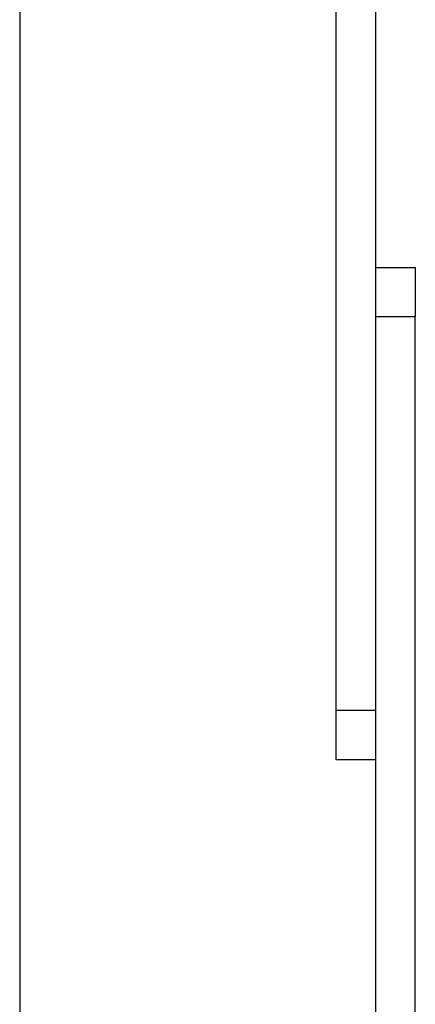
# Paper-space layout 'Sheet7' of a CAD drawing. Units: millimetres. Extents: x 0 to 299, y 1 to 209.
# Drawn here: x 104 to 106, y 48 to 52 of the extents above; entities that cross this region are included whole.
import ezdxf

# ---------------------------------------------------------------- set-up
doc = ezdxf.new("R2010")
doc.units = ezdxf.units.MM

psp = doc.layouts.new('Sheet7')

# ---------------------------------------------------------------- linework, layer by layer
at = {"color": 7, "linetype": 'Continuous', "lineweight": 25}
for p, q in [((104.32612, 54.05617), (104.32612, 37.05617)), ((105.60612, 49.19617), (105.60612, 53.63617)), ((105.76612, 49.19617), (105.76612, 53.63617)), ((105.76612, 50.98617), (105.92612, 50.98617)), ((105.92612, 50.98617), (105.92612, 50.78617)), ((105.76612, 47.19391), (105.76612, 50.78617)), ((105.92612, 50.78617), (105.76612, 50.78617)), ((105.92612, 47.19391), (105.92612, 50.78617)), ((105.60612, 49.19617), (105.76612, 49.19617)), ((105.60612, 48.99617), (105.60612, 49.19617)), ((105.76612, 48.99617), (105.60612, 48.99617))]:
    psp.add_line(p, q, dxfattribs=at)

doc.saveas('drawing.dxf')
